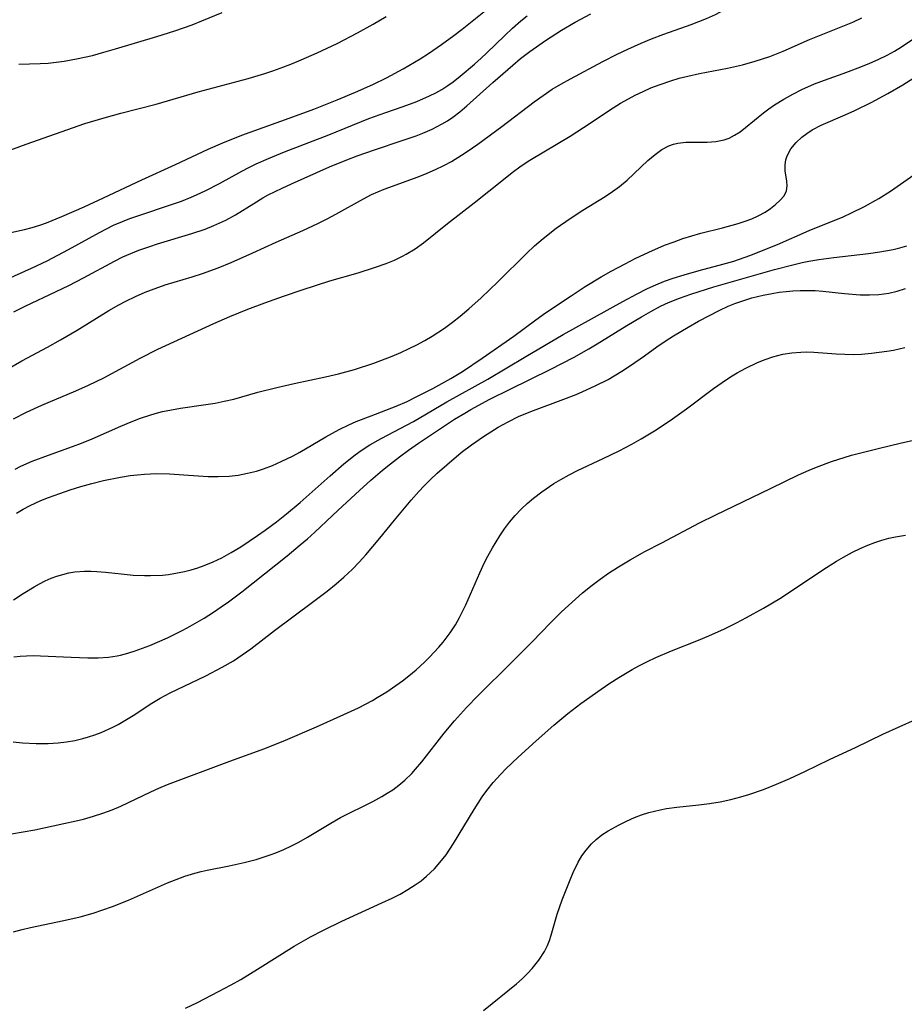
# Model space of a CAD drawing. Units: inches. Extents: x 2143815 to 2149228, y 240612 to 246044.
# Drawn here: x 2145844 to 2145917, y 241807 to 241889 of the extents above; entities that cross this region are included whole.
import ezdxf

# ---------------------------------------------------------------- set-up
doc = ezdxf.new("R2010")
doc.units = ezdxf.units.IN
doc.header["$MEASUREMENT"] = 0
doc.layers.add('c_34_T12S_R21E', color=178, linetype='Continuous')

msp = doc.modelspace()

# ---------------------------------------------------------------- linework, layer by layer
at = {"layer": 'c_34_T12S_R21E'}
for points in [[(2145896.457, 241887.01, 840), (2145897.476, 241887.397, 840), (2145899.743, 241888.205, 840), (2145901.015, 241888.713, 840), (2145901.765, 241889.057, 840), (2145902.5, 241889.431, 840), (2145902.984, 241889.701, 840), (2145904.041, 241890.345, 840), (2145906.373, 241891.882, 840), (2145908.47, 241893.19, 840), (2145909.291, 241893.741, 840), (2145910.209, 241894.418, 840), (2145910.784, 241894.883, 840), (2145911.342, 241895.367, 840), (2145911.789, 241895.779, 840), (2145912.199, 241896.179, 840), (2145913.887, 241897.917, 840), (2145914.336, 241898.347, 840), (2145915.238, 241899.132, 840), (2145916.085, 241899.775, 840), (2145917.199, 241900.507, 840), (2145917.927, 241900.936, 840)], [(2145843.29, 241870.954, 834), (2145844.421, 241871.194, 834), (2145845.059, 241871.363, 834), (2145845.693, 241871.555, 834), (2145846.245, 241871.747, 834), (2145847.523, 241872.263, 834), (2145849.368, 241873.074, 834), (2145850.981, 241873.82, 834), (2145854.167, 241875.33, 834), (2145856.951, 241876.579, 834), (2145859.681, 241877.857, 834), (2145860.897, 241878.401, 834), (2145862.454, 241879.018, 834), (2145866.399, 241880.431, 834), (2145868.447, 241881.196, 834), (2145870.39, 241881.952, 834), (2145871.906, 241882.582, 834), (2145873.345, 241883.223, 834), (2145874.463, 241883.779, 834), (2145875.858, 241884.536, 834), (2145877.265, 241885.363, 834), (2145877.97, 241885.814, 834), (2145879.045, 241886.553, 834), (2145880.046, 241887.291, 834), (2145880.745, 241887.829, 834), (2145883.526, 241890.046, 834)], [(2145843.958, 241884.928, 830), (2145845.738, 241884.982, 830), (2145846.402, 241885.016, 830), (2145847.066, 241885.079, 830), (2145847.732, 241885.169, 830), (2145848.757, 241885.351, 830), (2145850.069, 241885.649, 830), (2145851.021, 241885.904, 830), (2145851.972, 241886.181, 830), (2145855.413, 241887.229, 830), (2145856.907, 241887.7, 830), (2145858.348, 241888.199, 830), (2145859.146, 241888.504, 830), (2145860.833, 241889.218, 830)], [(2145840.789, 241876.887, 832), (2145844.557, 241878.29, 832), (2145849.427, 241879.986, 832), (2145851.048, 241880.474, 832), (2145852.432, 241880.85, 832), (2145855.35, 241881.6, 832), (2145858.835, 241882.621, 832), (2145863.005, 241883.74, 832), (2145864.375, 241884.151, 832), (2145865.035, 241884.37, 832), (2145865.964, 241884.702, 832), (2145866.674, 241884.977, 832), (2145867.378, 241885.268, 832), (2145868.727, 241885.864, 832), (2145870.375, 241886.647, 832), (2145872.052, 241887.519, 832), (2145873.378, 241888.253, 832), (2145874.431, 241888.866, 832)], [(2145841.844, 241866.581, 836), (2145845.01, 241867.972, 836), (2145846.315, 241868.599, 836), (2145848.09, 241869.532, 836), (2145850.646, 241870.957, 836), (2145851.232, 241871.262, 836), (2145851.826, 241871.548, 836), (2145852.56, 241871.866, 836), (2145853.174, 241872.103, 836), (2145854.094, 241872.424, 836), (2145856.474, 241873.201, 836), (2145857.459, 241873.552, 836), (2145858.254, 241873.867, 836), (2145858.713, 241874.066, 836), (2145859.485, 241874.435, 836), (2145860.6, 241875.023, 836), (2145862.458, 241876.038, 836), (2145863.048, 241876.342, 836), (2145863.646, 241876.635, 836), (2145864.67, 241877.098, 836), (2145866.01, 241877.641, 836), (2145869.685, 241879.053, 836), (2145873.019, 241880.401, 836), (2145874.411, 241880.909, 836), (2145875.858, 241881.412, 836), (2145876.98, 241881.83, 836), (2145878.053, 241882.289, 836), (2145878.569, 241882.546, 836), (2145879.07, 241882.828, 836), (2145879.573, 241883.152, 836), (2145879.995, 241883.456, 836), (2145880.598, 241883.931, 836), (2145881.761, 241884.92, 836), (2145882.327, 241885.423, 836), (2145882.762, 241885.824, 836), (2145884.28, 241887.297, 836), (2145884.942, 241887.918, 836), (2145885.625, 241888.517, 836), (2145886.147, 241888.942, 836)], [(2145843.527, 241855.486, 842), (2145844.601, 241856.033, 842), (2145845.869, 241856.622, 842), (2145848.691, 241857.801, 842), (2145849.749, 241858.27, 842), (2145851.004, 241858.885, 842), (2145854.023, 241860.508, 842), (2145855.502, 241861.266, 842), (2145860.14, 241863.402, 842), (2145861.481, 241863.985, 842), (2145862.964, 241864.572, 842), (2145864.375, 241865.102, 842), (2145865.921, 241865.659, 842), (2145867.467, 241866.191, 842), (2145869.774, 241866.92, 842), (2145872.107, 241867.599, 842), (2145873.57, 241868.056, 842), (2145874.449, 241868.373, 842), (2145875.142, 241868.659, 842), (2145875.813, 241868.981, 842), (2145876.112, 241869.144, 842), (2145876.84, 241869.595, 842), (2145877.541, 241870.095, 842), (2145879.542, 241871.681, 842), (2145881.752, 241873.4, 842), (2145884.169, 241875.354, 842), (2145884.899, 241875.925, 842), (2145885.647, 241876.469, 842), (2145886.361, 241876.938, 842), (2145889.702, 241878.952, 842), (2145890.82, 241879.666, 842), (2145893.272, 241881.282, 842), (2145893.905, 241881.672, 842), (2145894.548, 241882.043, 842), (2145895.118, 241882.345, 842), (2145895.763, 241882.657, 842), (2145896.419, 241882.945, 842), (2145897.174, 241883.24, 842), (2145898.067, 241883.542, 842), (2145898.769, 241883.748, 842), (2145899.477, 241883.933, 842), (2145900.44, 241884.15, 842), (2145902.778, 241884.601, 842), (2145904.012, 241884.878, 842), (2145905.076, 241885.166, 842), (2145905.68, 241885.353, 842), (2145906.276, 241885.559, 842), (2145907.402, 241886.011, 842), (2145909.576, 241886.978, 842), (2145913.159, 241888.42, 842), (2145913.93, 241888.763, 842)], [(2145843.548, 241864.362, 838), (2145844.476, 241864.833, 838), (2145847.058, 241866.042, 838), (2145848.107, 241866.556, 838), (2145849.318, 241867.182, 838), (2145851.899, 241868.571, 838), (2145852.597, 241868.917, 838), (2145853.257, 241869.21, 838), (2145853.928, 241869.477, 838), (2145854.819, 241869.793, 838), (2145855.47, 241870.003, 838), (2145858.327, 241870.862, 838), (2145859.418, 241871.235, 838), (2145860.142, 241871.517, 838), (2145861.128, 241871.97, 838), (2145861.931, 241872.414, 838), (2145863.462, 241873.361, 838), (2145864.216, 241873.816, 838), (2145864.654, 241874.062, 838), (2145865.802, 241874.636, 838), (2145866.588, 241874.994, 838), (2145869.753, 241876.383, 838), (2145871.175, 241876.973, 838), (2145872.035, 241877.3, 838), (2145873.488, 241877.818, 838), (2145875.762, 241878.572, 838), (2145876.926, 241878.979, 838), (2145877.477, 241879.191, 838), (2145878.252, 241879.526, 838), (2145879.097, 241879.961, 838), (2145879.525, 241880.222, 838), (2145879.973, 241880.524, 838), (2145880.569, 241880.975, 838), (2145881.146, 241881.454, 838), (2145883.298, 241883.411, 838), (2145884.947, 241884.837, 838), (2145885.606, 241885.385, 838), (2145886.372, 241885.976, 838), (2145887.673, 241886.887, 838), (2145889.007, 241887.737, 838), (2145890.127, 241888.396, 838), (2145891.42, 241889.112, 838)], [(2145842.963, 241859.573, 840), (2145844.198, 241860.278, 840), (2145846.34, 241861.428, 840), (2145847.409, 241862.024, 840), (2145848.791, 241862.842, 840), (2145851.421, 241864.459, 840), (2145852.247, 241864.933, 840), (2145852.852, 241865.254, 840), (2145853.637, 241865.634, 840), (2145854.435, 241865.984, 840), (2145854.973, 241866.198, 840), (2145856.114, 241866.595, 840), (2145858.344, 241867.262, 840), (2145859.213, 241867.547, 840), (2145860.495, 241868.021, 840), (2145861.585, 241868.462, 840), (2145863.374, 241869.249, 840), (2145865.325, 241870.153, 840), (2145867.53, 241871.109, 840), (2145868.778, 241871.688, 840), (2145869.561, 241872.08, 840), (2145870.274, 241872.46, 840), (2145872.556, 241873.748, 840), (2145873.24, 241874.088, 840), (2145874.288, 241874.53, 840), (2145877.111, 241875.558, 840), (2145877.86, 241875.862, 840), (2145878.55, 241876.167, 840), (2145879.228, 241876.498, 840), (2145879.872, 241876.85, 840), (2145880.692, 241877.353, 840), (2145881.163, 241877.665, 840), (2145882.04, 241878.282, 840), (2145884.03, 241879.743, 840), (2145886.729, 241881.793, 840), (2145887.468, 241882.329, 840), (2145888.224, 241882.837, 840), (2145888.939, 241883.271, 840), (2145889.731, 241883.708, 840), (2145892.428, 241885.142, 840), (2145893.604, 241885.744, 840), (2145894.487, 241886.166, 840), (2145895.597, 241886.658, 840), (2145896.457, 241887.01, 840)], [(2145843.667, 241851.299, 844), (2145844.122, 241851.538, 844), (2145845.06, 241851.958, 844), (2145846.414, 241852.466, 844), (2145848.421, 241853.172, 844), (2145849.149, 241853.446, 844), (2145850.033, 241853.811, 844), (2145852.418, 241854.863, 844), (2145853.27, 241855.217, 844), (2145854.048, 241855.518, 844), (2145854.834, 241855.789, 844), (2145855.282, 241855.924, 844), (2145855.878, 241856.076, 844), (2145856.63, 241856.228, 844), (2145857.388, 241856.354, 844), (2145859.488, 241856.658, 844), (2145860.25, 241856.782, 844), (2145861.008, 241856.93, 844), (2145861.803, 241857.121, 844), (2145863.798, 241857.683, 844), (2145865.367, 241858.088, 844), (2145866.799, 241858.408, 844), (2145869.414, 241858.961, 844), (2145870.494, 241859.217, 844), (2145871.804, 241859.584, 844), (2145873.411, 241860.109, 844), (2145874.93, 241860.684, 844), (2145875.648, 241860.987, 844), (2145876.356, 241861.311, 844), (2145877.001, 241861.632, 844), (2145877.644, 241861.979, 844), (2145878.273, 241862.348, 844), (2145879.284, 241863.014, 844), (2145879.941, 241863.496, 844), (2145880.583, 241864.001, 844), (2145881.315, 241864.609, 844), (2145882.339, 241865.52, 844), (2145883.721, 241866.849, 844), (2145886.118, 241869.241, 844), (2145886.751, 241869.828, 844), (2145887.466, 241870.44, 844), (2145888.564, 241871.295, 844), (2145889.709, 241872.102, 844), (2145890.776, 241872.799, 844), (2145892.605, 241873.945, 844), (2145893.214, 241874.345, 844), (2145893.798, 241874.766, 844), (2145894.433, 241875.294, 844), (2145896.166, 241876.922, 844), (2145896.758, 241877.426, 844), (2145897.32, 241877.831, 844), (2145897.908, 241878.141, 844), (2145898.277, 241878.268, 844), (2145898.659, 241878.357, 844), (2145899.326, 241878.437, 844), (2145899.8, 241878.455, 844), (2145901.083, 241878.444, 844), (2145901.803, 241878.496, 844), (2145902.505, 241878.641, 844), (2145902.896, 241878.778, 844), (2145903.362, 241879.014, 844), (2145903.812, 241879.309, 844), (2145904.255, 241879.649, 844), (2145905.747, 241880.872, 844), (2145906.202, 241881.21, 844), (2145906.675, 241881.535, 844), (2145907.453, 241882.02, 844), (2145908.19, 241882.434, 844), (2145908.951, 241882.82, 844), (2145910.001, 241883.282, 844), (2145910.821, 241883.596, 844), (2145912.384, 241884.153, 844), (2145913.827, 241884.693, 844), (2145914.584, 241885.001, 844), (2145915.279, 241885.308, 844), (2145916.015, 241885.672, 844), (2145916.621, 241886.004, 844), (2145917.213, 241886.358, 844), (2145918.323, 241887.098, 844)], [(2145843.771, 241847.648, 846), (2145844.317, 241847.984, 846), (2145844.887, 241848.285, 846), (2145845.777, 241848.687, 846), (2145846.421, 241848.944, 846), (2145847.37, 241849.29, 846), (2145848.231, 241849.581, 846), (2145849.102, 241849.853, 846), (2145850.017, 241850.11, 846), (2145850.976, 241850.345, 846), (2145852.389, 241850.635, 846), (2145853.202, 241850.765, 846), (2145853.796, 241850.839, 846), (2145854.39, 241850.896, 846), (2145855.397, 241850.945, 846), (2145856.476, 241850.921, 846), (2145858.843, 241850.739, 846), (2145859.679, 241850.693, 846), (2145860.512, 241850.681, 846), (2145861.401, 241850.72, 846), (2145862.172, 241850.811, 846), (2145862.934, 241850.953, 846), (2145863.687, 241851.143, 846), (2145864.267, 241851.325, 846), (2145865.004, 241851.603, 846), (2145865.728, 241851.921, 846), (2145866.72, 241852.411, 846), (2145867.289, 241852.72, 846), (2145869.445, 241853.984, 846), (2145870.548, 241854.582, 846), (2145871.353, 241854.974, 846), (2145871.963, 241855.244, 846), (2145873.2, 241855.738, 846), (2145875.284, 241856.527, 846), (2145876.196, 241856.922, 846), (2145876.997, 241857.32, 846), (2145878.306, 241858.008, 846), (2145879.803, 241858.827, 846), (2145880.772, 241859.41, 846), (2145882.399, 241860.499, 846), (2145885.047, 241862.347, 846), (2145886.861, 241863.695, 846), (2145887.663, 241864.266, 846), (2145889.785, 241865.691, 846), (2145890.952, 241866.449, 846), (2145892.275, 241867.264, 846), (2145893.105, 241867.734, 846), (2145894.274, 241868.354, 846), (2145895.106, 241868.776, 846), (2145896.242, 241869.321, 846), (2145897.549, 241869.881, 846), (2145898.335, 241870.182, 846), (2145899.07, 241870.437, 846), (2145899.809, 241870.672, 846), (2145900.551, 241870.884, 846), (2145902.347, 241871.335, 846), (2145903.647, 241871.688, 846), (2145904.229, 241871.876, 846), (2145904.785, 241872.084, 846), (2145905.31, 241872.315, 846), (2145905.896, 241872.633, 846), (2145906.352, 241872.939, 846), (2145906.757, 241873.26, 846), (2145907.151, 241873.617, 846), (2145907.461, 241873.979, 846), (2145907.676, 241874.413, 846), (2145907.725, 241874.823, 846), (2145907.691, 241875.193, 846), (2145907.559, 241876.064, 846), (2145907.544, 241876.565, 846), (2145907.605, 241876.98, 846), (2145907.715, 241877.323, 846), (2145908.029, 241877.889, 846), (2145908.472, 241878.426, 846), (2145908.948, 241878.868, 846), (2145909.35, 241879.177, 846), (2145909.787, 241879.461, 846), (2145910.538, 241879.856, 846), (2145912.546, 241880.716, 846), (2145913.349, 241881.077, 846), (2145914.697, 241881.734, 846), (2145916.08, 241882.481, 846), (2145917.328, 241883.214, 846), (2145918.248, 241883.778, 846)], [(2145843.514, 241840.442, 848), (2145844.327, 241840.981, 848), (2145845.219, 241841.529, 848), (2145845.664, 241841.781, 848), (2145846.141, 241842.025, 848), (2145846.629, 241842.242, 848), (2145847.109, 241842.418, 848), (2145847.599, 241842.564, 848), (2145848.1, 241842.679, 848), (2145848.609, 241842.763, 848), (2145849.42, 241842.83, 848), (2145849.927, 241842.832, 848), (2145850.438, 241842.807, 848), (2145851.156, 241842.744, 848), (2145852.463, 241842.595, 848), (2145853.442, 241842.505, 848), (2145854.4, 241842.462, 848), (2145854.894, 241842.46, 848), (2145855.886, 241842.507, 848), (2145856.383, 241842.561, 848), (2145857.127, 241842.678, 848), (2145857.702, 241842.799, 848), (2145858.271, 241842.948, 848), (2145858.808, 241843.118, 848), (2145859.338, 241843.312, 848), (2145860.075, 241843.612, 848), (2145860.799, 241843.95, 848), (2145861.577, 241844.37, 848), (2145862.371, 241844.859, 848), (2145863.773, 241845.8, 848), (2145864.39, 241846.233, 848), (2145865.341, 241846.934, 848), (2145866.179, 241847.592, 848), (2145867.294, 241848.525, 848), (2145869.784, 241850.752, 848), (2145870.929, 241851.727, 848), (2145871.884, 241852.478, 848), (2145872.382, 241852.838, 848), (2145873.099, 241853.312, 848), (2145874.019, 241853.847, 848), (2145876.717, 241855.262, 848), (2145879.49, 241856.882, 848), (2145882.886, 241858.767, 848), (2145886.028, 241860.652, 848), (2145889.135, 241862.469, 848), (2145894.085, 241865.221, 848), (2145895.213, 241865.832, 848), (2145896.134, 241866.296, 848), (2145896.829, 241866.61, 848), (2145897.536, 241866.895, 848), (2145898.273, 241867.158, 848), (2145899.171, 241867.442, 848), (2145900.425, 241867.793, 848), (2145902.396, 241868.308, 848), (2145903.289, 241868.571, 848), (2145904.624, 241869.041, 848), (2145906.918, 241869.949, 848), (2145909.562, 241871.102, 848), (2145912.373, 241872.255, 848), (2145913.072, 241872.572, 848), (2145914.145, 241873.105, 848), (2145915.333, 241873.77, 848), (2145916.299, 241874.373, 848), (2145919.825, 241876.843, 848)], [(2145843.551, 241835.712, 850), (2145844.066, 241835.777, 850), (2145844.588, 241835.811, 850), (2145845.166, 241835.819, 850), (2145845.75, 241835.806, 850), (2145848.289, 241835.683, 850), (2145849.687, 241835.638, 850), (2145850.548, 241835.641, 850), (2145851.398, 241835.691, 850), (2145852.117, 241835.791, 850), (2145852.406, 241835.85, 850), (2145853.016, 241836.01, 850), (2145853.62, 241836.207, 850), (2145854.833, 241836.669, 850), (2145856.29, 241837.299, 850), (2145857.563, 241837.923, 850), (2145858.191, 241838.26, 850), (2145859.332, 241838.933, 850), (2145860.117, 241839.437, 850), (2145860.739, 241839.858, 850), (2145861.352, 241840.292, 850), (2145862.465, 241841.127, 850), (2145866.229, 241844.115, 850), (2145867.318, 241845.007, 850), (2145867.925, 241845.525, 850), (2145868.52, 241846.056, 850), (2145870.472, 241847.901, 850), (2145872.238, 241849.539, 850), (2145873.181, 241850.387, 850), (2145874.141, 241851.208, 850), (2145874.805, 241851.748, 850), (2145875.543, 241852.319, 850), (2145876.294, 241852.871, 850), (2145877.137, 241853.457, 850), (2145880.121, 241855.436, 850), (2145880.96, 241855.959, 850), (2145881.467, 241856.256, 850), (2145883.055, 241857.109, 850), (2145884.73, 241857.946, 850), (2145888.049, 241859.569, 850), (2145890.053, 241860.597, 850), (2145891.276, 241861.281, 850), (2145891.959, 241861.691, 850), (2145894.418, 241863.225, 850), (2145895.623, 241863.942, 850), (2145896.415, 241864.397, 850), (2145897.219, 241864.824, 850), (2145897.885, 241865.136, 850), (2145898.792, 241865.502, 850), (2145899.718, 241865.83, 850), (2145901.625, 241866.421, 850), (2145906.659, 241867.876, 850), (2145908.187, 241868.271, 850), (2145908.978, 241868.452, 850), (2145909.52, 241868.564, 850), (2145910.344, 241868.709, 850), (2145911.597, 241868.882, 850), (2145914.48, 241869.201, 850), (2145915.416, 241869.329, 850), (2145916.521, 241869.534, 850), (2145917.082, 241869.668, 850), (2145917.644, 241869.832, 850)], [(2145843.489, 241828.667, 852), (2145844.252, 241828.584, 852), (2145845.405, 241828.512, 852), (2145846.4, 241828.519, 852), (2145847.237, 241828.577, 852), (2145847.924, 241828.661, 852), (2145848.605, 241828.778, 852), (2145849.283, 241828.935, 852), (2145849.744, 241829.066, 852), (2145850.27, 241829.241, 852), (2145850.787, 241829.44, 852), (2145851.756, 241829.878, 852), (2145852.204, 241830.111, 852), (2145852.898, 241830.51, 852), (2145853.576, 241830.937, 852), (2145854.852, 241831.776, 852), (2145855.693, 241832.285, 852), (2145856.518, 241832.727, 852), (2145859.47, 241834.146, 852), (2145860.846, 241834.855, 852), (2145861.771, 241835.394, 852), (2145862.504, 241835.87, 852), (2145863.214, 241836.376, 852), (2145865.177, 241837.913, 852), (2145868.32, 241840.248, 852), (2145869.551, 241841.181, 852), (2145870.308, 241841.789, 852), (2145870.944, 241842.337, 852), (2145871.647, 241842.999, 852), (2145872.209, 241843.589, 852), (2145872.752, 241844.199, 852), (2145873.917, 241845.571, 852), (2145875.14, 241847.071, 852), (2145876.52, 241848.727, 852), (2145877.143, 241849.435, 852), (2145877.605, 241849.927, 852), (2145878.129, 241850.447, 852), (2145878.669, 241850.952, 852), (2145879.467, 241851.667, 852), (2145880.676, 241852.675, 852), (2145881.521, 241853.321, 852), (2145882.51, 241854.01, 852), (2145883.122, 241854.402, 852), (2145883.744, 241854.776, 852), (2145884.573, 241855.24, 852), (2145885.421, 241855.665, 852), (2145886.44, 241856.098, 852), (2145889.194, 241857.108, 852), (2145890.224, 241857.506, 852), (2145890.771, 241857.735, 852), (2145891.798, 241858.203, 852), (2145892.864, 241858.751, 852), (2145894.007, 241859.424, 852), (2145894.731, 241859.896, 852), (2145895.891, 241860.712, 852), (2145896.918, 241861.458, 852), (2145897.595, 241861.929, 852), (2145898.284, 241862.371, 852), (2145899.517, 241863.096, 852), (2145900.376, 241863.571, 852), (2145902.134, 241864.495, 852), (2145902.829, 241864.82, 852), (2145903.373, 241865.042, 852), (2145903.871, 241865.223, 852), (2145904.794, 241865.508, 852), (2145905.732, 241865.741, 852), (2145906.468, 241865.889, 852), (2145907.049, 241865.982, 852), (2145907.633, 241866.055, 852), (2145908.189, 241866.104, 852), (2145908.804, 241866.136, 852), (2145909.419, 241866.142, 852), (2145910.049, 241866.12, 852), (2145910.678, 241866.073, 852), (2145912.469, 241865.878, 852), (2145913.778, 241865.774, 852), (2145914.562, 241865.757, 852), (2145915.336, 241865.794, 852), (2145916.149, 241865.909, 852), (2145916.851, 241866.075, 852), (2145917.533, 241866.299, 852)], [(2145843.356, 241821.014, 854), (2145845.296, 241821.368, 854), (2145847.699, 241821.87, 854), (2145848.713, 241822.097, 854), (2145849.326, 241822.25, 854), (2145850.157, 241822.484, 854), (2145850.937, 241822.73, 854), (2145851.705, 241823.006, 854), (2145852.437, 241823.311, 854), (2145854.927, 241824.52, 854), (2145855.571, 241824.813, 854), (2145856.294, 241825.115, 854), (2145861.471, 241827.044, 854), (2145864.378, 241828.096, 854), (2145866.103, 241828.788, 854), (2145868.65, 241829.91, 854), (2145870.942, 241830.941, 854), (2145872.137, 241831.497, 854), (2145873.298, 241832.097, 854), (2145873.705, 241832.332, 854), (2145874.491, 241832.822, 854), (2145875.259, 241833.342, 854), (2145875.797, 241833.731, 854), (2145876.324, 241834.134, 854), (2145876.947, 241834.648, 854), (2145877.635, 241835.273, 854), (2145878.046, 241835.678, 854), (2145878.816, 241836.512, 854), (2145879.175, 241836.94, 854), (2145879.748, 241837.703, 854), (2145880.19, 241838.385, 854), (2145880.536, 241838.994, 854), (2145881.057, 241840.043, 854), (2145882.213, 241842.681, 854), (2145882.614, 241843.537, 854), (2145882.892, 241844.087, 854), (2145883.265, 241844.774, 854), (2145883.865, 241845.769, 854), (2145884.259, 241846.35, 854), (2145884.681, 241846.908, 854), (2145885.148, 241847.456, 854), (2145885.657, 241847.985, 854), (2145886.153, 241848.446, 854), (2145886.672, 241848.885, 854), (2145887.371, 241849.425, 854), (2145888.363, 241850.099, 854), (2145888.953, 241850.452, 854), (2145889.631, 241850.823, 854), (2145890.323, 241851.174, 854), (2145892.452, 241852.18, 854), (2145893.782, 241852.828, 854), (2145894.83, 241853.377, 854), (2145895.613, 241853.817, 854), (2145896.844, 241854.564, 854), (2145898.193, 241855.464, 854), (2145899.359, 241856.309, 854), (2145901.616, 241857.994, 854), (2145902.319, 241858.495, 854), (2145903.032, 241858.973, 854), (2145903.564, 241859.299, 854), (2145904.279, 241859.694, 854), (2145905.258, 241860.158, 854), (2145905.891, 241860.412, 854), (2145906.534, 241860.626, 854), (2145907.352, 241860.831, 854), (2145908.097, 241860.955, 854), (2145908.846, 241861.022, 854), (2145909.359, 241861.034, 854), (2145909.933, 241861.014, 854), (2145911.793, 241860.864, 854), (2145912.501, 241860.831, 854), (2145913.2, 241860.829, 854), (2145913.902, 241860.857, 854), (2145914.73, 241860.923, 854), (2145915.991, 241861.091, 854), (2145916.539, 241861.189, 854), (2145917.488, 241861.404, 854)], [(2145843.529, 241812.891, 856), (2145844.235, 241813.089, 856), (2145844.923, 241813.252, 856), (2145847.681, 241813.82, 856), (2145849.036, 241814.136, 856), (2145850.138, 241814.446, 856), (2145850.935, 241814.705, 856), (2145851.723, 241814.988, 856), (2145853.071, 241815.528, 856), (2145856.296, 241816.953, 856), (2145857.011, 241817.245, 856), (2145857.735, 241817.509, 856), (2145858.563, 241817.762, 856), (2145859.078, 241817.891, 856), (2145859.599, 241818.005, 856), (2145861.42, 241818.357, 856), (2145862.669, 241818.633, 856), (2145863.669, 241818.899, 856), (2145864.809, 241819.269, 856), (2145865.289, 241819.452, 856), (2145865.939, 241819.725, 856), (2145866.578, 241820.022, 856), (2145867.204, 241820.342, 856), (2145867.903, 241820.735, 856), (2145869.863, 241821.911, 856), (2145870.666, 241822.366, 856), (2145873.349, 241823.72, 856), (2145874.078, 241824.119, 856), (2145874.539, 241824.395, 856), (2145874.987, 241824.687, 856), (2145875.498, 241825.062, 856), (2145875.983, 241825.469, 856), (2145876.562, 241826.034, 856), (2145876.888, 241826.389, 856), (2145877.414, 241827.012, 856), (2145879.246, 241829.37, 856), (2145880.103, 241830.396, 856), (2145881.111, 241831.512, 856), (2145882.068, 241832.499, 856), (2145884.816, 241835.219, 856), (2145886.579, 241836.996, 856), (2145888.065, 241838.521, 856), (2145889.008, 241839.458, 856), (2145890.146, 241840.518, 856), (2145890.73, 241841.025, 856), (2145891.535, 241841.672, 856), (2145892.206, 241842.168, 856), (2145892.906, 241842.656, 856), (2145893.715, 241843.193, 856), (2145894.68, 241843.782, 856), (2145895.923, 241844.452, 856), (2145897.32, 241845.172, 856), (2145900.444, 241846.833, 856), (2145901.801, 241847.51, 856), (2145906.344, 241849.682, 856), (2145908.669, 241850.833, 856), (2145909.54, 241851.227, 856), (2145910.146, 241851.477, 856), (2145911.411, 241851.938, 856), (2145913.056, 241852.447, 856), (2145913.825, 241852.658, 856), (2145915.373, 241853.05, 856), (2145917.101, 241853.462, 856), (2145919.818, 241854.071, 856)], [(2145857.791, 241806.562, 858), (2145858.777, 241807.024, 858), (2145860.537, 241807.921, 858), (2145861.571, 241808.48, 858), (2145862.38, 241808.941, 858), (2145863.768, 241809.776, 858), (2145866.803, 241811.698, 858), (2145868.153, 241812.467, 858), (2145869.241, 241813.033, 858), (2145870.754, 241813.77, 858), (2145874.087, 241815.282, 858), (2145874.945, 241815.689, 858), (2145875.603, 241816.028, 858), (2145876.242, 241816.392, 858), (2145876.858, 241816.785, 858), (2145877.338, 241817.131, 858), (2145877.798, 241817.501, 858), (2145878.444, 241818.105, 858), (2145879.048, 241818.797, 858), (2145879.41, 241819.278, 858), (2145880.038, 241820.222, 858), (2145881.734, 241823.042, 858), (2145882.412, 241824.088, 858), (2145882.785, 241824.608, 858), (2145883.331, 241825.291, 858), (2145883.961, 241825.99, 858), (2145884.366, 241826.406, 858), (2145885.386, 241827.385, 858), (2145886.885, 241828.747, 858), (2145888.367, 241830.046, 858), (2145889.527, 241831.016, 858), (2145890.59, 241831.83, 858), (2145892.288, 241833.046, 858), (2145893.01, 241833.536, 858), (2145893.748, 241834.012, 858), (2145894.846, 241834.665, 858), (2145895.42, 241834.977, 858), (2145896.119, 241835.333, 858), (2145896.828, 241835.669, 858), (2145898.115, 241836.224, 858), (2145900.354, 241837.11, 858), (2145901.22, 241837.468, 858), (2145902.517, 241838.049, 858), (2145903.53, 241838.546, 858), (2145904.358, 241838.982, 858), (2145905.752, 241839.757, 858), (2145907.113, 241840.571, 858), (2145908.258, 241841.317, 858), (2145910.681, 241842.939, 858), (2145911.821, 241843.655, 858), (2145912.399, 241843.995, 858), (2145913.152, 241844.407, 858), (2145913.778, 241844.718, 858), (2145914.415, 241844.999, 858), (2145914.99, 241845.218, 858), (2145915.574, 241845.407, 858), (2145916.147, 241845.558, 858), (2145916.727, 241845.68, 858), (2145917.549, 241845.808, 858)], [(2145882.52, 241806.349, 860), (2145885.262, 241808.58, 860), (2145885.732, 241808.999, 860), (2145886.181, 241809.431, 860), (2145886.574, 241809.849, 860), (2145887.121, 241810.527, 860), (2145887.581, 241811.249, 860), (2145887.828, 241811.758, 860), (2145887.989, 241812.173, 860), (2145888.13, 241812.599, 860), (2145888.64, 241814.359, 860), (2145889.05, 241815.537, 860), (2145889.718, 241817.212, 860), (2145889.976, 241817.812, 860), (2145890.39, 241818.667, 860), (2145890.69, 241819.186, 860), (2145891.029, 241819.673, 860), (2145891.473, 241820.183, 860), (2145891.876, 241820.561, 860), (2145892.353, 241820.932, 860), (2145892.862, 241821.27, 860), (2145893.165, 241821.451, 860), (2145893.771, 241821.78, 860), (2145894.397, 241822.085, 860), (2145895.049, 241822.368, 860), (2145895.635, 241822.591, 860), (2145896.233, 241822.785, 860), (2145896.704, 241822.914, 860), (2145897.18, 241823.024, 860), (2145897.72, 241823.127, 860), (2145898.573, 241823.248, 860), (2145900.4, 241823.444, 860), (2145901.283, 241823.553, 860), (2145902.162, 241823.69, 860), (2145903.034, 241823.864, 860), (2145903.889, 241824.086, 860), (2145904.537, 241824.283, 860), (2145905.769, 241824.715, 860), (2145906.827, 241825.135, 860), (2145907.937, 241825.617, 860), (2145909.202, 241826.211, 860), (2145911.24, 241827.206, 860), (2145913.457, 241828.226, 860), (2145915.668, 241829.287, 860), (2145918.38, 241830.513, 860)]]:
    msp.add_polyline3d(points, dxfattribs=at)

doc.saveas('drawing.dxf')
